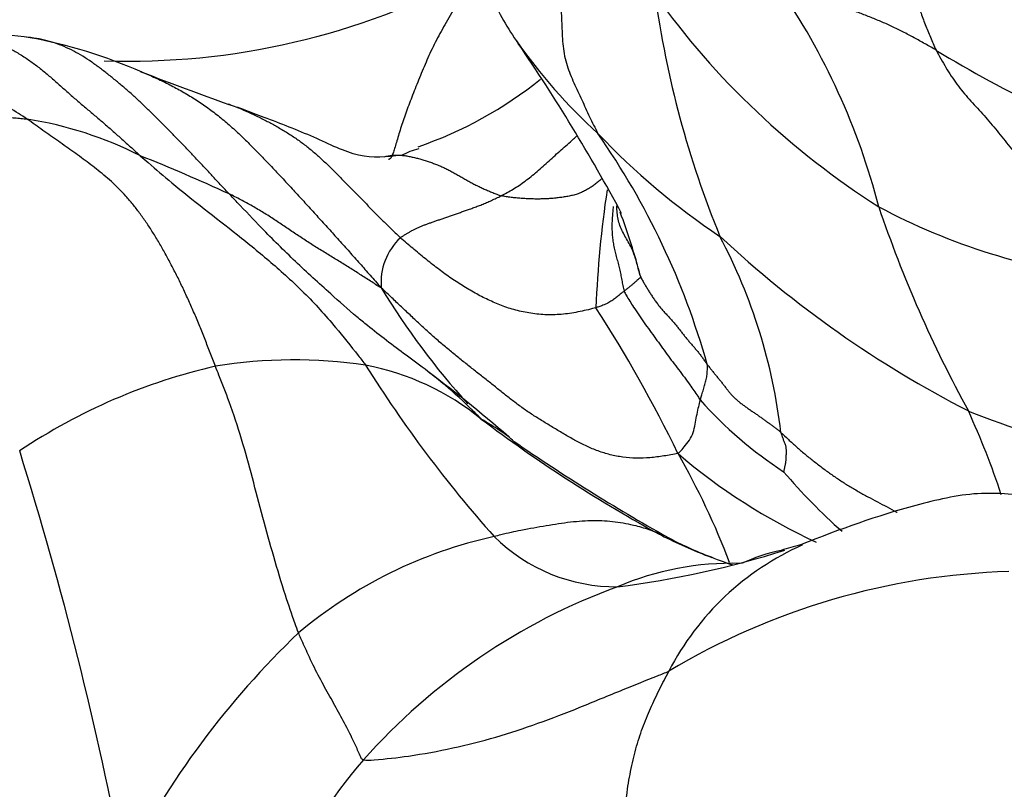
# Model space of a CAD drawing. Units: millimetres. Extents: x 0 to 1478, y 0 to 1761.
# Drawn here: x 1043 to 1058, y 464 to 476 of the extents above; entities that cross this region are included whole.
import ezdxf
from ezdxf import colors
from ezdxf.entities.mleader import LeaderData, LeaderLine
from ezdxf.math import Vec2, Vec3

# ---------------------------------------------------------------- set-up
doc = ezdxf.new("R2010")
doc.units = ezdxf.units.MM
doc.layers.add('DV6_Défaut', color=7, linetype='Continuous')
doc.layers.add('Défaut', color=7, linetype='Continuous')

# ---------------------------------------------------------------- blocks, each defined once
blk = doc.blocks.new('_DOT')
at = {"color": 0}
blk.add_line((0, 0), (-1, 0), dxfattribs=at)
at = {"color": 0, "const_width": 0.333}
blk.add_lwpolyline([(-0.1665, 0, 1), (0.1665, 0, 1)], format="xyb", close=True, dxfattribs=at)
blk = doc.blocks.new('SE5')
at = {"layer": 'DV6_Défaut', "color": 7, "linetype": 'Continuous'}
for centre, radius, start, end in [((1043.616, 457.015), 25.473, 46.1078, 60.2135), ((1067.485, 488.845), 16.117, 222.6572, 243.8519), ((1044.63, 485.96), 10.775, 268.0319, 298.1007), ((1045.802, 470.464), 10.259, 14.471, 34.5566), ((1053.378, 477.591), 3.675, 203.0263, 215.6927), ((1067.174, 478.216), 14.896, 187.9124, 202.2054), ((1062.153, 483.128), 11.967, 215.579, 237.5703), ((1042.386, 469.941), 5.644, 80.1832, 95.3506), ((1041.639, 467.667), 8.014, 66.6219, 79.1098), ((1057.324, 480.391), 8.514, 215.1847, 227.5038), ((1027.493, 459.793), 27.739, 28.2584, 34.3564), ((1065.43, 489.763), 16.912, 238.4607, 250.8065), ((1064.255, 525.366), 53.966, 248.8902, 250.3461), ((1046.931, 479.644), 6.06, 289.0531, 308.7688), ((1042.249, 468.782), 5.611, 63.0253, 81.0861), ((1042.243, 467.599), 11.379, 15.7583, 34.9213), ((1059.236, 481.361), 10.547, 223.403, 236.2937), ((1049.262, 472.613), 1.319, 105.0822, 116.954), ((1034.643, 448.286), 27.442, 65.2997, 68.2919), ((1068.361, 470.817), 16.832, 171.5958, 177.5692), ((1069.768, 473.677), 17.926, 182.0309, 182.0345), ((1060.136, 481.204), 9.285, 241.7111, 263.8328), ((1073.815, 479.159), 19.092, 198.7338, 208.6651), ((1043.744, 469.833), 8.733, 14.365, 20.8952), ((1049.278, 471.901), 0.918, 133.4212, 184.7492), ((1046.101, 468.728), 8.24, 6.6554, 27.916), ((1064.498, 484.499), 16.292, 226.9828, 242.8522), ((1057.91, 477.611), 11.163, 211.2195, 222.2385), ((1034.45, 460.48), 20.354, 25.8931, 32.8828), ((1047.842, 462.201), 8.68, 102.8859, 123.858), ((1047.077, 463.505), 7.253, 81.6323, 99.2889), ((1047.388, 466.849), 3.903, 50.9662, 79.0032), ((1064.088, 480.654), 18.816, 212.008, 221.6873), ((1037.14, 454.611), 19.928, 48.5563, 53.2891), ((1057.606, 474.16), 6.029, 221.5126, 237.0417), ((1046.418, 465.115), 11.713, 18.1107, 24.6542), ((1061.802, 481.835), 12.748, 248.181, 266.145), ((1062.701, 486.868), 21.303, 232.8849, 241.1736), ((1067.169, 494.001), 29.688, 235.4476, 240.6044), ((989.356, 452.684), 56.197, 10.825, 17.3148), ((1058.49, 476.063), 8.811, 229.4433, 245.3095), ((1042.726, 463.628), 11.562, 20.9176, 29.7699), ((1060.539, 474.329), 8.12, 220.0798, 228.8203), ((1055.495, 473.889), 6.458, 241.66, 248.551), ((1051.475, 461.56), 6.734, 102.328, 130.0928), ((1051.842, 469.957), 2.561, 225.1981, 270.5396), ((1055.46, 473.528), 6.106, 242.0315, 248.7525), ((1050.198, 480.949), 13.655, 277.0161, 287.6846), ((1056.264, 464.275), 4.091, 113.8838, 152.7878), ((1054.933, 465.007), 2.998, 102.3932, 114.2778), ((1056.407, 460.885), 7.361, 104.3845, 106.7142), ((1053.566, 463.418), 4.326, 88.4848, 113.1398), ((1055.495, 473.889), 6.458, 248.551, 249.7564), ((1057.982, 457.198), 10.428, 91.7569, 120.9056), ((1055.063, 458.661), 9.302, 110.1065, 138.4613), ((1056.081, 457.361), 12.939, 133.7233, 152.9874), ((1052.864, 460.618), 6.358, 138.5236, 179.0104)]:
    blk.add_arc(centre, radius, start, end, dxfattribs=at)
for points in [[(1050.591, 477.902), (1050.608, 477.865), (1050.645, 477.789), (1050.697, 477.672), (1050.743, 477.55), (1050.782, 477.422), (1050.817, 477.289), (1050.848, 477.154), (1050.878, 477.016), (1050.906, 476.877), (1050.932, 476.735), (1050.956, 476.593), (1050.979, 476.45), (1050.999, 476.304), (1051.015, 476.157), (1051.025, 476.008), (1051.033, 475.857), (1051.039, 475.705), (1051.046, 475.553), (1051.057, 475.404), (1051.079, 475.259), (1051.115, 475.12), (1051.162, 474.989), (1051.218, 474.862), (1051.277, 474.737), (1051.335, 474.612), (1051.392, 474.486), (1051.45, 474.36), (1051.511, 474.236), (1051.552, 474.154), (1051.573, 474.113)], [(1055.632, 477.924), (1055.636, 477.893), (1055.663, 477.824), (1055.705, 477.724), (1055.748, 477.626), (1055.793, 477.532), (1055.839, 477.442), (1055.883, 477.354), (1055.926, 477.268), (1055.966, 477.181), (1056.002, 477.093), (1056.034, 477.005), (1056.063, 476.917), (1056.09, 476.828), (1056.117, 476.74), (1056.144, 476.652), (1056.17, 476.565), (1056.196, 476.477), (1056.221, 476.387), (1056.246, 476.295), (1056.271, 476.202), (1056.297, 476.108), (1056.325, 476.013), (1056.355, 475.918), (1056.387, 475.823), (1056.423, 475.728), (1056.46, 475.633), (1056.5, 475.539), (1056.541, 475.444), (1056.568, 475.382), (1056.584, 475.35)], [(1056.584, 475.35), (1056.557, 475.366), (1056.502, 475.396), (1056.421, 475.441), (1056.339, 475.487), (1056.258, 475.532), (1056.176, 475.576), (1056.094, 475.62), (1056.012, 475.661), (1055.93, 475.7), (1055.848, 475.737), (1055.766, 475.772), (1055.683, 475.807), (1055.6, 475.84), (1055.517, 475.873), (1055.433, 475.904), (1055.349, 475.933), (1055.264, 475.959), (1055.177, 475.983), (1055.09, 476.005), (1055.002, 476.026), (1054.916, 476.049), (1054.83, 476.074), (1054.746, 476.102), (1054.663, 476.132), (1054.581, 476.162), (1054.499, 476.193), (1054.417, 476.224), (1054.334, 476.253), (1054.278, 476.273), (1054.251, 476.283)], [(1056.584, 475.35), (1056.606, 475.307), (1056.656, 475.219), (1056.731, 475.089), (1056.81, 474.963), (1056.893, 474.842), (1056.982, 474.728), (1057.076, 474.619), (1057.173, 474.513), (1057.271, 474.406), (1057.369, 474.295), (1057.465, 474.181), (1057.559, 474.063), (1057.654, 473.944), (1057.749, 473.827), (1057.846, 473.713), (1057.944, 473.6), (1058.041, 473.486), (1058.138, 473.372), (1058.235, 473.258), (1058.331, 473.143), (1058.424, 473.021), (1058.513, 472.892), (1058.6, 472.757), (1058.688, 472.623), (1058.777, 472.492), (1058.868, 472.363), (1058.959, 472.233), (1059.048, 472.103), (1059.108, 472.015), (1059.138, 471.972)], [(1040.485, 473.599), (1040.514, 473.619), (1040.573, 473.658), (1040.663, 473.717), (1040.753, 473.774), (1040.844, 473.829), (1040.935, 473.882), (1041.027, 473.933), (1041.12, 473.983), (1041.213, 474.032), (1041.307, 474.08), (1041.401, 474.126), (1041.495, 474.169), (1041.59, 474.208), (1041.687, 474.243), (1041.783, 474.272), (1041.88, 474.296), (1041.978, 474.316), (1042.075, 474.331), (1042.171, 474.342), (1042.268, 474.35), (1042.364, 474.356), (1042.46, 474.359), (1042.555, 474.361), (1042.65, 474.36), (1042.745, 474.357), (1042.839, 474.353), (1042.932, 474.345), (1043.025, 474.336), (1043.087, 474.329), (1043.118, 474.325)], [(1045.907, 470.662), (1045.881, 470.729), (1045.83, 470.862), (1045.753, 471.06), (1045.675, 471.255), (1045.595, 471.447), (1045.512, 471.634), (1045.428, 471.817), (1045.342, 471.994), (1045.253, 472.166), (1045.164, 472.333), (1045.073, 472.495), (1044.979, 472.649), (1044.883, 472.796), (1044.784, 472.935), (1044.683, 473.065), (1044.579, 473.186), (1044.473, 473.298), (1044.365, 473.401), (1044.255, 473.496), (1044.144, 473.585), (1044.032, 473.671), (1043.92, 473.754), (1043.808, 473.836), (1043.694, 473.917), (1043.58, 473.997), (1043.465, 474.078), (1043.35, 474.159), (1043.235, 474.241), (1043.159, 474.297), (1043.118, 474.325)], [(1048.363, 471.825), (1048.333, 471.841), (1048.281, 471.875), (1048.203, 471.925), (1048.126, 471.975), (1048.049, 472.024), (1047.971, 472.074), (1047.893, 472.123), (1047.814, 472.172), (1047.735, 472.221), (1047.656, 472.27), (1047.576, 472.318), (1047.496, 472.368), (1047.416, 472.417), (1047.336, 472.468), (1047.257, 472.519), (1047.177, 472.571), (1047.099, 472.623), (1047.02, 472.676), (1046.941, 472.729), (1046.862, 472.783), (1046.782, 472.835), (1046.702, 472.887), (1046.62, 472.939), (1046.537, 472.988), (1046.454, 473.037), (1046.369, 473.084), (1046.283, 473.13), (1046.196, 473.175), (1046.138, 473.205), (1046.111, 473.218)], [(1048.647, 472.568), (1048.658, 472.577), (1048.682, 472.592), (1048.718, 472.614), (1048.754, 472.637), (1048.79, 472.658), (1048.829, 472.68), (1048.87, 472.7), (1048.913, 472.72), (1048.958, 472.739), (1049.003, 472.757), (1049.048, 472.774), (1049.096, 472.791), (1049.145, 472.808), (1049.198, 472.826), (1049.252, 472.845), (1049.307, 472.865), (1049.363, 472.885), (1049.42, 472.904), (1049.479, 472.924), (1049.537, 472.944), (1049.597, 472.965), (1049.658, 472.986), (1049.721, 473.009), (1049.786, 473.033), (1049.854, 473.059), (1049.924, 473.088), (1049.995, 473.12), (1050.068, 473.154), (1050.116, 473.177), (1050.142, 473.19)], [(1051.544, 471.531), (1051.515, 471.523), (1051.433, 471.501), (1051.31, 471.473), (1051.186, 471.45), (1051.062, 471.434), (1050.939, 471.425), (1050.818, 471.425), (1050.698, 471.433), (1050.581, 471.447), (1050.467, 471.468), (1050.356, 471.494), (1050.249, 471.525), (1050.145, 471.562), (1050.044, 471.603), (1049.946, 471.648), (1049.85, 471.696), (1049.754, 471.748), (1049.66, 471.802), (1049.566, 471.858), (1049.473, 471.917), (1049.38, 471.98), (1049.288, 472.046), (1049.197, 472.114), (1049.106, 472.185), (1049.014, 472.258), (1048.923, 472.334), (1048.831, 472.411), (1048.739, 472.489), (1048.678, 472.54), (1048.647, 472.568)], [(1052.204, 471.999), (1052.211, 471.98), (1052.229, 471.945), (1052.259, 471.894), (1052.289, 471.842), (1052.32, 471.791), (1052.351, 471.74), (1052.384, 471.689), (1052.419, 471.638), (1052.455, 471.589), (1052.493, 471.542), (1052.532, 471.496), (1052.573, 471.45), (1052.614, 471.405), (1052.654, 471.361), (1052.694, 471.316), (1052.733, 471.27), (1052.77, 471.225), (1052.806, 471.179), (1052.842, 471.133), (1052.877, 471.087), (1052.914, 471.043), (1052.951, 470.999), (1052.989, 470.956), (1053.027, 470.913), (1053.063, 470.87), (1053.097, 470.825), (1053.13, 470.78), (1053.162, 470.735), (1053.183, 470.704), (1053.194, 470.69)], [(1052.761, 469.369), (1052.691, 469.357), (1052.552, 469.332), (1052.345, 469.305), (1052.141, 469.298), (1051.943, 469.313), (1051.754, 469.35), (1051.575, 469.405), (1051.407, 469.476), (1051.248, 469.557), (1051.095, 469.645), (1050.944, 469.735), (1050.793, 469.826), (1050.645, 469.918), (1050.499, 470.014), (1050.36, 470.115), (1050.224, 470.221), (1050.089, 470.33), (1049.952, 470.439), (1049.813, 470.548), (1049.672, 470.66), (1049.529, 470.773), (1049.386, 470.89), (1049.242, 471.011), (1049.097, 471.138), (1048.952, 471.271), (1048.808, 471.406), (1048.664, 471.542), (1048.52, 471.678), (1048.424, 471.768), (1048.363, 471.825)], [(1053.194, 470.69), (1053.205, 470.675), (1053.227, 470.647), (1053.261, 470.605), (1053.295, 470.562), (1053.33, 470.52), (1053.364, 470.478), (1053.399, 470.436), (1053.432, 470.393), (1053.465, 470.351), (1053.497, 470.309), (1053.529, 470.268), (1053.563, 470.229), (1053.6, 470.191), (1053.641, 470.156), (1053.684, 470.122), (1053.728, 470.088), (1053.774, 470.056), (1053.819, 470.023), (1053.865, 469.992), (1053.91, 469.961), (1053.954, 469.931), (1053.997, 469.901), (1054.039, 469.871), (1054.079, 469.842), (1054.12, 469.812), (1054.161, 469.782), (1054.202, 469.751), (1054.239, 469.722), (1054.266, 469.702), (1054.286, 469.683)], [(1054.286, 469.683), (1054.29, 469.667), (1054.294, 469.654), (1054.301, 469.633), (1054.309, 469.61), (1054.317, 469.586), (1054.326, 469.563), (1054.336, 469.54), (1054.345, 469.517), (1054.352, 469.494), (1054.357, 469.472), (1054.36, 469.45), (1054.362, 469.428), (1054.363, 469.406), (1054.362, 469.385), (1054.362, 469.364), (1054.361, 469.343), (1054.36, 469.322), (1054.359, 469.301), (1054.358, 469.281), (1054.357, 469.261), (1054.355, 469.243), (1054.353, 469.224), (1054.349, 469.207), (1054.345, 469.19), (1054.341, 469.172), (1054.337, 469.154), (1054.333, 469.135), (1054.329, 469.116), (1054.326, 469.102), (1054.326, 469.101)], [(1053.568, 467.72), (1053.495, 467.738), (1053.388, 467.777), (1053.248, 467.837)]]:
    blk.add_open_spline(points, degree=3, dxfattribs=at)
for points, knots in [([(1049.706, 476.455), (1049.674, 476.389), (1049.621, 476.287), (1049.542, 476.139), (1049.462, 475.997), (1049.383, 475.859), (1049.306, 475.725), (1049.233, 475.593), (1049.164, 475.463), (1049.1, 475.333), (1049.041, 475.202), (1048.984, 475.069), (1048.93, 474.937), (1048.878, 474.807), (1048.828, 474.681), (1048.782, 474.561), (1048.738, 474.443), (1048.697, 474.328), (1048.659, 474.215), (1048.625, 474.106), (1048.595, 474.003), (1048.568, 473.911), (1048.544, 473.833), (1048.521, 473.774), (1048.499, 473.739), (1048.482, 473.73), (1048.473, 473.728), (1048.472, 473.728)], [0, 0, 0, 0, 0.041332, 0.082664, 0.123997, 0.165329, 0.206661, 0.247993, 0.289325, 0.330657, 0.37199, 0.413322, 0.454654, 0.495986, 0.537318, 0.57865, 0.619983, 0.661315, 0.702647, 0.743979, 0.785311, 0.826644, 0.867976, 0.909308, 0.95064, 0.991972, 1, 1, 1, 1]), ([(1041.859, 475.561), (1041.912, 475.566), (1042.016, 475.573), (1042.174, 475.57), (1042.331, 475.553), (1042.487, 475.52), (1042.641, 475.47), (1042.793, 475.406), (1042.941, 475.329), (1043.086, 475.24), (1043.226, 475.142), (1043.362, 475.036), (1043.495, 474.922), (1043.625, 474.806), (1043.755, 474.69), (1043.886, 474.576), (1044.018, 474.465), (1044.15, 474.354), (1044.28, 474.242), (1044.41, 474.128), (1044.538, 474.014), (1044.666, 473.898), (1044.751, 473.821), (1044.794, 473.782)], [0, 0, 0, 0, 0.047593, 0.095213, 0.142833, 0.190454, 0.238074, 0.285695, 0.333315, 0.380935, 0.428556, 0.476176, 0.523796, 0.571417, 0.619037, 0.666657, 0.714278, 0.761898, 0.809519, 0.857139, 0.904759, 0.95238, 1, 1, 1, 1]), ([(1046.111, 473.218), (1046.071, 473.26), (1045.993, 473.343), (1045.875, 473.469), (1045.759, 473.594), (1045.642, 473.719), (1045.526, 473.842), (1045.409, 473.964), (1045.293, 474.084), (1045.176, 474.203), (1045.059, 474.321), (1044.941, 474.437), (1044.822, 474.552), (1044.702, 474.664), (1044.58, 474.772), (1044.455, 474.877), (1044.33, 474.979), (1044.203, 475.077), (1044.074, 475.171), (1043.942, 475.258), (1043.807, 475.335), (1043.668, 475.402), (1043.524, 475.456), (1043.375, 475.498), (1043.237, 475.526), (1043.148, 475.537), (1043.112, 475.54)], [0, 0, 0, 0, 0.04227, 0.08454, 0.12681, 0.16908, 0.21135, 0.25362, 0.29589, 0.33816, 0.38043, 0.4227, 0.46497, 0.50724, 0.54951, 0.59178, 0.63405, 0.67632, 0.71859, 0.76086, 0.80313, 0.8454, 0.88767, 0.92994, 0.97221, 1, 1, 1, 1]), ([(1043.118, 474.325), (1043.076, 474.354), (1042.987, 474.41), (1042.854, 474.494), (1042.721, 474.58), (1042.586, 474.664), (1042.45, 474.747), (1042.311, 474.827), (1042.17, 474.904), (1042.027, 474.976), (1041.882, 475.041), (1041.736, 475.1), (1041.588, 475.152), (1041.441, 475.197), (1041.293, 475.233), (1041.145, 475.259), (1040.999, 475.275), (1040.856, 475.278), (1040.714, 475.269), (1040.576, 475.248), (1040.44, 475.219), (1040.308, 475.185), (1040.179, 475.146), (1040.068, 475.109), (1040, 475.085), (1039.973, 475.076)], [0, 0, 0, 0, 0.044058, 0.088116, 0.132173, 0.176231, 0.220289, 0.264347, 0.308404, 0.352462, 0.39652, 0.440578, 0.484635, 0.528693, 0.572751, 0.616809, 0.660866, 0.704924, 0.748982, 0.79304, 0.837097, 0.881155, 0.925213, 0.969271, 1, 1, 1, 1]), ([(1044.794, 475.032), (1044.844, 475.013), (1044.958, 474.965), (1045.135, 474.884), (1045.323, 474.788), (1045.507, 474.683), (1045.687, 474.569), (1045.861, 474.445), (1046.03, 474.311), (1046.193, 474.168), (1046.351, 474.017), (1046.506, 473.861), (1046.66, 473.702), (1046.814, 473.541), (1046.966, 473.378), (1047.119, 473.212), (1047.272, 473.045), (1047.426, 472.875), (1047.581, 472.705), (1047.736, 472.533), (1047.891, 472.36), (1048.046, 472.186), (1048.199, 472.011), (1048.302, 471.895), (1048.363, 471.825)], [0, 0, 0, 0, 0.035168, 0.081112, 0.127057, 0.173001, 0.218945, 0.26489, 0.310834, 0.356779, 0.402723, 0.448667, 0.494612, 0.540556, 0.586501, 0.632445, 0.678389, 0.724334, 0.770278, 0.816222, 0.862167, 0.908111, 0.954056, 1, 1, 1, 1]), ([(1046.097, 474.547), (1046.135, 474.534), (1046.224, 474.502), (1046.362, 474.445), (1046.51, 474.376), (1046.657, 474.303), (1046.801, 474.225), (1046.942, 474.143), (1047.08, 474.055), (1047.213, 473.959), (1047.341, 473.857), (1047.465, 473.748), (1047.586, 473.634), (1047.704, 473.517), (1047.821, 473.397), (1047.938, 473.278), (1048.055, 473.158), (1048.172, 473.038), (1048.29, 472.919), (1048.409, 472.801), (1048.528, 472.684), (1048.607, 472.605), (1048.647, 472.568)], [0, 0, 0, 0, 0.03721, 0.087883, 0.138556, 0.189229, 0.239902, 0.290575, 0.341249, 0.391922, 0.442595, 0.493268, 0.543941, 0.594615, 0.645288, 0.695961, 0.746634, 0.797307, 0.84798, 0.898654, 0.949327, 1, 1, 1, 1]), ([(1048.664, 473.789), (1048.439, 473.765), (1048.055, 473.722), (1047.354, 474.075), (1046.777, 474.296), (1046.339, 474.461), (1046.183, 474.517), (1046.104, 474.545)], [0, 0, 0, 0, 0.267633, 0.526166, 0.800006, 0.913644, 1, 1, 1, 1]), ([(1050.142, 473.19), (1050.17, 473.205), (1050.229, 473.236), (1050.317, 473.287), (1050.405, 473.343), (1050.494, 473.406), (1050.584, 473.475), (1050.673, 473.548), (1050.762, 473.626), (1050.851, 473.707), (1050.94, 473.789), (1051.03, 473.871), (1051.121, 473.951), (1051.2, 474.02), (1051.247, 474.063), (1051.264, 474.079)], [0, 0, 0, 0, 0.0796261, 0.1592521, 0.2388782, 0.3185042, 0.3981303, 0.4777563, 0.5573824, 0.6370084, 0.7166345, 0.7962606, 0.8758866, 0.9555127, 1, 1, 1, 1]), ([(1044.794, 473.782), (1044.832, 473.748), (1044.987, 473.613), (1045.299, 473.348), (1045.738, 472.994), (1046.233, 472.617), (1046.728, 472.209), (1047.224, 471.764), (1047.651, 471.29), (1047.95, 470.918), (1048.097, 470.728), (1048.133, 470.68)], [0, 0, 0, 0, 0.035714, 0.142857, 0.285714, 0.428571, 0.571429, 0.714286, 0.857143, 0.964286, 1, 1, 1, 1]), ([(1048.405, 473.766), (1048.428, 473.774), (1048.471, 473.782), (1048.535, 473.79), (1048.596, 473.793), (1048.637, 473.791), (1048.656, 473.79)], [0, 0, 0, 0, 0.256457, 0.512914, 0.769371, 1, 1, 1, 1]), ([(1048.656, 473.79), (1048.658, 473.79), (1048.682, 473.788), (1048.727, 473.783), (1048.791, 473.771), (1048.855, 473.757), (1048.918, 473.741), (1048.981, 473.722), (1049.044, 473.703), (1049.107, 473.682), (1049.169, 473.659), (1049.23, 473.634), (1049.291, 473.607), (1049.351, 473.578), (1049.411, 473.547), (1049.47, 473.514), (1049.528, 473.481), (1049.587, 473.446), (1049.646, 473.412), (1049.706, 473.38), (1049.767, 473.348), (1049.828, 473.318), (1049.89, 473.289), (1049.952, 473.262), (1050.015, 473.236), (1050.078, 473.211), (1050.12, 473.196), (1050.142, 473.19)], [0, 0, 0, 0, 0.004179, 0.045671, 0.087164, 0.128656, 0.170149, 0.211641, 0.253134, 0.294627, 0.336119, 0.377612, 0.419104, 0.460597, 0.502089, 0.543582, 0.585074, 0.626567, 0.66806, 0.709552, 0.751045, 0.792537, 0.83403, 0.875522, 0.917015, 0.958507, 1, 1, 1, 1]), ([(1051.635, 473.444), (1051.631, 473.441), (1051.613, 473.424), (1051.578, 473.394), (1051.528, 473.355), (1051.476, 473.319), (1051.42, 473.285), (1051.362, 473.253), (1051.3, 473.226), (1051.234, 473.204), (1051.165, 473.188), (1051.094, 473.174), (1051.022, 473.164), (1050.95, 473.155), (1050.877, 473.148), (1050.804, 473.144), (1050.731, 473.142), (1050.657, 473.141), (1050.584, 473.143), (1050.51, 473.146), (1050.436, 473.15), (1050.362, 473.157), (1050.288, 473.165), (1050.215, 473.176), (1050.165, 473.184), (1050.142, 473.19)], [0, 0, 0, 0, 0.011423, 0.056358, 0.101293, 0.146229, 0.191164, 0.236099, 0.281035, 0.32597, 0.370905, 0.415841, 0.460776, 0.505711, 0.550647, 0.595582, 0.640517, 0.685453, 0.730388, 0.775323, 0.820259, 0.865194, 0.910129, 0.955065, 1, 1, 1, 1]), ([(1048.003, 471.396), (1047.871, 471.507), (1047.565, 471.778), (1047.089, 472.212), (1046.629, 472.669), (1046.31, 473.008), (1046.15, 473.176), (1046.111, 473.218)], [0, 0, 0, 0, 0.193262, 0.462175, 0.731087, 0.932772, 1, 1, 1, 1]), ([(1051.801, 473.032), (1051.8, 473.025), (1051.797, 472.992), (1051.791, 472.931), (1051.785, 472.849), (1051.781, 472.767), (1051.782, 472.685), (1051.787, 472.602), (1051.796, 472.519), (1051.81, 472.436), (1051.829, 472.354), (1051.851, 472.271), (1051.873, 472.189), (1051.894, 472.106), (1051.912, 472.024), (1051.928, 471.941), (1051.943, 471.858), (1051.954, 471.802), (1051.963, 471.778)], [0, 0, 0, 0, 0.015077, 0.080739, 0.1464, 0.212062, 0.277723, 0.343385, 0.409046, 0.474708, 0.540369, 0.606031, 0.671692, 0.737354, 0.803015, 0.868677, 0.934338, 1, 1, 1, 1]), ([(1052.204, 471.999), (1052.194, 472.029), (1052.178, 472.092), (1052.154, 472.187), (1052.126, 472.28), (1052.092, 472.372), (1052.05, 472.462), (1052, 472.549), (1051.95, 472.637), (1051.908, 472.726), (1051.878, 472.818), (1051.862, 472.913), (1051.856, 472.988), (1051.854, 473.03), (1051.854, 473.041)], [0, 0, 0, 0, 0.088333, 0.176667, 0.265, 0.353334, 0.441667, 0.530001, 0.618334, 0.706668, 0.795001, 0.883335, 0.971668, 1, 1, 1, 1]), ([(1052.204, 471.999), (1052.207, 471.979), (1052.2, 471.974), (1052.179, 471.955), (1052.154, 471.934), (1052.117, 471.904), (1052.084, 471.875), (1052.047, 471.844), (1052.009, 471.813), (1051.981, 471.791), (1051.967, 471.781), (1051.963, 471.778)], [0, 0, 0, 0, 0.035714, 0.142857, 0.285714, 0.428571, 0.571429, 0.714286, 0.857143, 0.964286, 1, 1, 1, 1]), ([(1051.963, 471.778), (1051.959, 471.775), (1051.944, 471.762), (1051.914, 471.737), (1051.872, 471.703), (1051.82, 471.664), (1051.768, 471.625), (1051.705, 471.59), (1051.637, 471.562), (1051.587, 471.545), (1051.562, 471.536), (1051.544, 471.531)], [0, 0, 0, 0, 0.035714, 0.142857, 0.285714, 0.428571, 0.571429, 0.714286, 0.857143, 0.964286, 1, 1, 1, 1]), ([(1051.963, 471.778), (1051.971, 471.755), (1052.015, 471.677), (1052.114, 471.522), (1052.255, 471.308), (1052.43, 471.077), (1052.595, 470.842), (1052.772, 470.612), (1052.927, 470.408), (1053.029, 470.256), (1053.078, 470.181), (1053.091, 470.163)], [0, 0, 0, 0, 0.035714, 0.142857, 0.285714, 0.428571, 0.571429, 0.714286, 0.857143, 0.964286, 1, 1, 1, 1]), ([(1049.052, 470.588), (1048.946, 470.669), (1048.643, 470.893), (1048.29, 471.157), (1048.054, 471.352), (1048.003, 471.396)], [0, 0, 0, 0, 0.299283, 0.846154, 1, 1, 1, 1]), ([(1047.137, 466.712), (1047.12, 466.757), (1047.054, 466.94), (1046.927, 467.314), (1046.77, 467.842), (1046.608, 468.423), (1046.455, 469.011), (1046.298, 469.588), (1046.13, 470.093), (1045.993, 470.444), (1045.923, 470.619), (1045.907, 470.662)], [0, 0, 0, 0, 0.035714, 0.142857, 0.285714, 0.428571, 0.571429, 0.714286, 0.857143, 0.964286, 1, 1, 1, 1]), ([(1053.091, 470.163), (1053.093, 470.17), (1053.101, 470.196), (1053.117, 470.248), (1053.137, 470.321), (1053.161, 470.395), (1053.178, 470.468), (1053.196, 470.541), (1053.195, 470.602), (1053.197, 470.648), (1053.198, 470.67), (1053.194, 470.69)], [0, 0, 0, 0, 0.035714, 0.142857, 0.285714, 0.428571, 0.571429, 0.714286, 0.857143, 0.964286, 1, 1, 1, 1]), ([(1049.846, 469.881), (1049.803, 469.923), (1049.629, 470.099), (1049.369, 470.339), (1049.139, 470.521), (1049.052, 470.588)], [0, 0, 0, 0, 0.172089, 0.688356, 1, 1, 1, 1]), ([(1052.761, 469.369), (1052.773, 469.383), (1052.805, 469.41), (1052.858, 469.477), (1052.937, 469.566), (1052.99, 469.682), (1053.015, 469.804), (1053.037, 469.923), (1053.059, 470.034), (1053.079, 470.114), (1053.088, 470.154), (1053.091, 470.163)], [0, 0, 0, 0, 0.035714, 0.142857, 0.285714, 0.428571, 0.571429, 0.714286, 0.857143, 0.964286, 1, 1, 1, 1]), ([(1050.33, 469.55), (1050.301, 469.577), (1050.232, 469.633), (1050.116, 469.714), (1050.008, 469.783), (1049.918, 469.837), (1049.873, 469.864), (1049.846, 469.881)], [0, 0, 0, 0, 0.208216, 0.472144, 0.736072, 0.868036, 1, 1, 1, 1]), ([(1054.286, 469.683), (1054.318, 469.654), (1054.395, 469.579), (1054.515, 469.469), (1054.638, 469.363), (1054.764, 469.262), (1054.893, 469.163), (1055.022, 469.068), (1055.155, 468.977), (1055.291, 468.891), (1055.431, 468.809), (1055.572, 468.73), (1055.715, 468.654), (1055.858, 468.579), (1055.955, 468.527), (1056.004, 468.499), (1056.007, 468.498)], [0, 0, 0, 0, 0.076583, 0.153165, 0.229748, 0.306331, 0.382913, 0.459496, 0.536079, 0.612662, 0.689244, 0.765827, 0.84241, 0.918992, 0.995575, 1, 1, 1, 1]), ([(1058.139, 468.714), (1057.796, 468.758), (1057.213, 468.83), (1055.955, 468.534), (1055.187, 468.259), (1054.578, 468.016)], [0, 0, 0, 0, 0.252193, 0.503169, 1, 1, 1, 1]), ([(1052.43, 468.205), (1052.41, 468.212), (1052.313, 468.247), (1052.117, 468.308), (1051.834, 468.36), (1051.512, 468.38), (1051.172, 468.357), (1050.81, 468.298), (1050.468, 468.24), (1050.205, 468.182), (1050.071, 468.148), (1050.037, 468.14)], [0, 0, 0, 0, 0.035714, 0.142857, 0.285714, 0.428571, 0.571429, 0.714286, 0.857143, 0.964286, 1, 1, 1, 1]), ([(1052.596, 468.135), (1052.59, 468.138), (1052.576, 468.146), (1052.554, 468.156), (1052.53, 468.167), (1052.506, 468.177), (1052.482, 468.186), (1052.458, 468.195), (1052.442, 468.201), (1052.43, 468.205)], [0, 0, 0, 0, 0.118191, 0.265159, 0.412128, 0.559096, 0.706064, 0.853032, 1, 1, 1, 1]), ([(1048.101, 464.829), (1048.075, 464.835), (1048.044, 464.908), (1047.979, 465.057), (1047.874, 465.278), (1047.731, 465.534), (1047.585, 465.805), (1047.427, 466.082), (1047.293, 466.363), (1047.197, 466.577), (1047.148, 466.685), (1047.137, 466.712)], [0, 0, 0, 0, 0.035714, 0.142857, 0.285714, 0.428571, 0.571429, 0.714286, 0.857143, 0.964286, 1, 1, 1, 1]), ([(1048.101, 464.829), (1048.141, 464.82), (1048.38, 464.839), (1048.824, 464.888), (1049.425, 465.001), (1050.065, 465.161), (1050.687, 465.368), (1051.305, 465.606), (1051.888, 465.849), (1052.342, 466.031), (1052.569, 466.12), (1052.626, 466.146)], [0, 0, 0, 0, 0.035714, 0.142857, 0.285714, 0.428571, 0.571429, 0.714286, 0.857143, 0.964286, 1, 1, 1, 1]), ([(1052.031, 460.999), (1052.019, 461.094), (1052.006, 461.238), (1051.983, 461.528), (1051.96, 461.879), (1051.942, 462.301), (1051.931, 462.718), (1051.928, 463.132), (1051.937, 463.538), (1051.959, 463.931), (1051.997, 464.307), (1052.055, 464.663), (1052.133, 464.996), (1052.232, 465.305), (1052.351, 465.595), (1052.463, 465.827), (1052.555, 466.009), (1052.602, 466.1), (1052.626, 466.146)], [0, 0, 0, 0, 0.035714, 0.071429, 0.142857, 0.214286, 0.285714, 0.357143, 0.428571, 0.5, 0.571429, 0.642857, 0.714286, 0.785714, 0.857143, 0.928571, 0.964286, 1, 1, 1, 1])]:
    blk.add_open_spline(points, degree=3, knots=knots, dxfattribs=at)

msp = doc.modelspace()

# ---------------------------------------------------------------- block references
at = {"layer": 'Défaut'}
msp.add_blockref('SE5', (0, 0), dxfattribs=at)

# ---------------------------------------------------------------- leaders
at = {"layer": 'Défaut', "color": 7, "linetype": 'Continuous'}
ml = msp.add_multileader_mtext('Standard', dxfattribs=at)
ml.set_content('{\\pxsm0.9;\\fSolid Edge ISO|b1||i0||c0|p34;\\W1.;21/01/2025\\P}', color=256)
ml.set_leader_properties()
ml.set_arrow_properties(name='DOT')
ml.build(insert=Vec2(0, 0))
ml.multileader.update_dxf_attribs({"leader_type": 0, "dogleg_length": 0, "arrow_head_size": 12})
ctx = ml.context
ctx.base_point, ctx.char_height, ctx.arrow_head_size = Vec3(1390.407, 1750.828), 12, 12
notes = []
notes.append((ctx, [(0, (0, 0, 0), (0, 0), (1, 0), 1, [])]))
ctx.mtext.insert = Vec3(1392.407, 1756.828)
for ctx, leaders in notes:
    for number, flags, end, landing, length, lines in leaders:
        leader = LeaderData()
        leader.index, (leader.has_last_leader_line, leader.has_dogleg_vector, leader.attachment_direction) = number, flags
        leader.last_leader_point, leader.dogleg_vector, leader.dogleg_length = Vec3(end), Vec3(landing), length
        for number, points, colour, breaks in lines:
            line = LeaderLine()
            line.index, line.vertices, line.color, line.breaks = number, Vec3.list(points), colors.encode_raw_color(colour), breaks
            leader.lines.append(line)
        ctx.leaders.append(leader)

doc.saveas('drawing.dxf')
